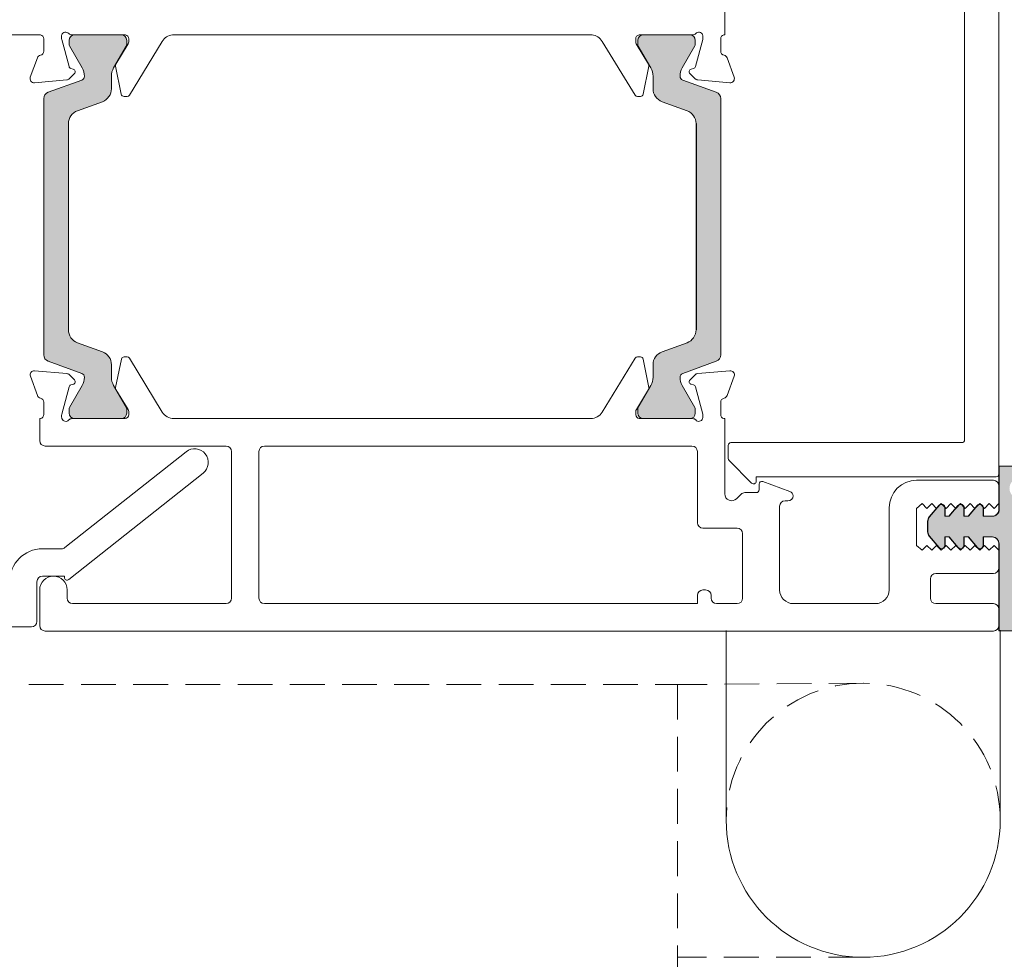
# Model space of a CAD drawing. Units: millimetres. Extents: x -2987 to 2038, y 3706 to 9269.
# Drawn here: x 405 to 477, y 4472 to 4541 of the extents above; entities that cross this region are included whole.
import ezdxf

# ---------------------------------------------------------------- set-up
doc = ezdxf.new("R2010")
doc.units = ezdxf.units.MM
doc.header["$LTSCALE"] = 2
doc.linetypes.add('HIDDEN', pattern=[1.905, 1.27, -0.635])
doc.layers.add('A-Door', color=7, linetype='Continuous', lineweight=5)
doc.layers.add('A-Hatch', color=250, linetype='Continuous', lineweight=5)

# ---------------------------------------------------------------- blocks, each defined once
blk = doc.blocks.new('EU_0265-301-303-305 jamb inoper')
at = {"layer": 'A-Hatch'}
h = blk.add_hatch(color=256, dxfattribs=at)
h.dxf.hatch_style = 1
h.paths.add_polyline_path([(61.14707580350302, -79.46644786484899, -0.3152987888737881), (61.34446976049997, -79.74835565108287, -0.1316524975839366), (61.18370024504947, -80.34835565106874), (60.25633507994365, -81.95459923408185, 0.131652497588845), (60.22954016069997, -82.05459923408284), (60.22954016070002, -82.36177891098282, 0.4142135623730951), (60.6295401607, -82.7617789109828), (64.02954016069998, -82.7617789109828, 0.4142135623730972), (64.42954016070001, -82.36177891098282), (64.42954016070001, -82.08139415328282, 0.1316524975894726), (64.38934778183415, -81.93139415328073), (63.47538007644522, -80.34835565105953, -0.1316524975816909), (63.31461056100005, -79.74835565108287), (63.314610561, -78.82721799158281, 0.3152987888709211), (62.65663070435323, -77.887525370807), (60.83250424874467, -77.22359763745798, -0.3152987888703032), (60.17452439210001, -76.28390501668287), (60.17452439210001, -61.23965280538289, -0.3152987888842475), (60.8325042487923, -60.29996018459041), (62.65663070430986, -59.6360324512745, 0.3152987888836052), (63.314610561, -58.69633983048283), (63.314610561, -57.77520217098293, -0.1316524975894769), (63.47538007646358, -57.17520217097439), (64.38934778183119, -55.59216366879013, 0.1316524975944549), (64.42954016070001, -55.44216366878288), (64.42954016070001, -55.16177891098283, 0.4142135623730651), (64.02954016069998, -54.76177891098291), (60.6295401607, -54.76177891098291, 0.4142135623730973), (60.22954016070002, -55.16177891098289), (60.22954016070002, -55.46895858798279, 0.1316524975839539), (60.25633507994178, -55.56895858798043), (61.1837002450336, -57.1752021709695, -0.1316524975906671), (61.34446976049997, -57.77520217098288, -0.3152987888738177), (61.14707580350302, -58.05710995721671), (58.70351432043418, -58.94649360269096, 0.315298788877272), (58.37452439209994, -59.41633991308288), (58.37452439209994, -78.10721790898288, 0.3152987888737909), (58.70351432042827, -78.57706421937263)])
h = blk.add_hatch(color=256, dxfattribs=at)
h.dxf.hatch_style = 1
h.paths.add_polyline_path([(105.029563301797, -79.46644786484899, 0.3152987888737881), (104.8321693447999, -79.74835565108287, 0.1316524975839366), (104.9929388602505, -80.34835565106874), (105.9203040253563, -81.95459923408185, -0.131652497588845), (105.9470989446, -82.05459923408284), (105.9470989446, -82.36177891098282, -0.4142135623730951), (105.5470989445999, -82.7617789109828), (102.1470989445999, -82.7617789109828, -0.4142135623730972), (101.7470989446, -82.36177891098282), (101.7470989445999, -82.08139415328282, -0.1316524975894726), (101.7872913234658, -81.93139415328073), (102.7012590288547, -80.34835565105953, 0.1316524975816909), (102.8620285442999, -79.74835565108287), (102.8620285442999, -78.82721799158281, -0.3152987888709211), (103.5200084009467, -77.887525370807), (105.3441348565553, -77.22359763745798, 0.3152987888703032), (106.0021147132, -76.28390501668287), (106.0021147132, -61.23965280538289, 0.3152987888842475), (105.3441348565076, -60.29996018459041), (103.5200084009901, -59.6360324512745, -0.3152987888836052), (102.8620285442999, -58.69633983048283), (102.8620285443, -57.77520217098293, 0.1316524975894769), (102.7012590288364, -57.17520217097439), (101.7872913234687, -55.59216366879013, -0.1316524975944549), (101.7470989445999, -55.44216366878288), (101.7470989446, -55.16177891098283, -0.4142135623730651), (102.1470989445999, -54.76177891098291), (105.5470989445999, -54.76177891098291, -0.4142135623730973), (105.9470989446, -55.16177891098289), (105.9470989445999, -55.46895858798279, -0.1316524975839539), (105.9203040253581, -55.56895858798043), (104.9929388602664, -57.1752021709695, 0.1316524975906671), (104.8321693447999, -57.77520217098288, 0.3152987888738177), (105.029563301797, -58.05710995721671), (107.4731247848657, -58.94649360269096, -0.315298788877272), (107.8021147132, -59.41633991308288), (107.8021147132, -78.10721790898288, -0.3152987888737909), (107.4731247848717, -78.57706421937263)])
h = blk.add_hatch(color=256, dxfattribs=at)
h.dxf.hatch_style = 1
edge = h.paths.add_edge_path()
edge.add_line((36.57371511600002, -98.23792419348288), (36.57371511600002, -88.60358587418287))
edge.add_arc((36.57371766922694, -87.85358698221378), 0.749998891973431, 269.9998049475429, 427.6935371118787)
edge.add_arc((36.57371656120006, -87.85358772528294), 0.7500000000000158, 67.69348034550522, 225.3869606909927)
edge.add_arc((48.76514696860514, -100.4082292825863), 17.5000000003189, 136.6148213764004, 169.5119880616497)
edge.add_arc((30.82004943741987, -97.08618554286637), 0.750000000019838, 180.0000000012615, 349.5119880602601, ccw=False)
edge.add_arc((48.67445299071852, -100.3372638072779), 18.88632683864048, 132.7173386195556, 170.0877766845846, ccw=False)
edge.add_arc((36.53468082139196, -87.35811745444948), 1.120875115564047, 88.00428021553358, 126.86016108652129, ccw=False)
edge.add_line((36.57371511600002, -86.23792222658285), (38.07371070520003, -86.23792222658285))
edge.add_line((38.07371070520003, -86.23792222658285), (38.07371070520003, -89.38782653728288))
edge.add_arc((38.57370790407521, -89.38782653728288), 0.4999971988751782, 180, 270.0009920389846)
edge.add_line((38.5737165612, -89.8878237360831), (39.22372272149999, -89.88782009998287))
edge.add_line((39.22372272149999, -89.88782009998287), (39.22372272149999, -89.26746985828291))
edge.add_arc((39.4737197118038, -89.26746985828291), 0.2499969903037993, 39.999747035172106, 180, ccw=False)
edge.add_line((39.6652292265, -89.1067757359829), (40.32061209820006, -89.88782009998287))
edge.add_line((40.32061209820006, -89.88782009998287), (40.623716618, -89.88782009998287))
edge.add_line((40.623716618, -89.88782009998287), (40.623716618, -89.26746985828291))
edge.add_arc((40.87371698810303, -89.2674698582829), 0.250000370103038, 39.999082072405315, 180.0000000000033, ccw=False)
edge.add_line((41.06523095687975, -89.10677578616126), (41.7206059947, -89.88782009998287))
edge.add_line((41.7206059947, -89.88782009998287), (42.02372541570002, -89.88782009998287))
edge.add_line((42.02372541570002, -89.88782009998287), (42.02372119319997, -89.2674726885829))
edge.add_arc((42.27372057384522, -89.26747098691965), 0.2499993806510407, 39.99961000654389, 180.000389993456, ccw=False)
edge.add_line((42.46523230397977, -89.10677578616124), (43.15673520699999, -89.93088445578289))
edge.add_arc((42.77371874081302, -90.25227046716223), 0.4999905815919754, -0.00025592451510192404, 39.99973979690549, ccw=False)
edge.add_line((43.2737093224, -90.25227270048288), (43.2737093224, -91.0233705393829))
edge.add_arc((42.77369213412441, -91.0233705393829), 0.5000171882755922, -39.99863011985502, 0, ccw=False)
edge.add_line((43.15673520699999, -91.34476623458286), (42.46523192070003, -92.16887495438289))
edge.add_arc((42.27372241656661, -92.00818080289027), 0.249997000976736, 179.9982991183134, 320.0002462834849, ccw=False)
edge.add_line((42.02372541570002, -92.00817338148288), (42.02372541570002, -91.38782313978287))
edge.add_line((42.02372541570002, -91.38782313978287), (41.7206059947, -91.38782313978287))
edge.add_line((41.7206059947, -91.38782313978287), (41.06523802419997, -92.16887495438289))
edge.add_arc((40.87372160542886, -92.00817661870111), 0.2500049874498495, 179.9992580990346, 320.0005303123059, ccw=False)
edge.add_line((40.623716618, -92.00817338148288), (40.623716618, -91.38782313978287))
edge.add_line((40.623716618, -91.38782313978287), (40.32061209820006, -91.38782313978287))
edge.add_line((40.32061209820006, -91.38782313978287), (39.6652292265, -92.16887495438289))
edge.add_arc((39.4737202900327, -92.008179243302), 0.2499975686014269, 179.998656556951, 319.9998888448476, ccw=False)
edge.add_line((39.22372272149999, -92.00817338148288), (39.22372272149999, -91.38782313978287))
edge.add_line((39.22372272149999, -91.38782313978287), (38.57371916910006, -91.38782313978287))
edge.add_arc((38.57371916910006, -91.88783160373843), 0.5000084639555383, 90, 179.999146232221)
edge.add_line((38.07371070520003, -91.8878241530829), (38.07371070520003, -98.23792419348288))
edge.add_line((38.07371070520003, -98.23792419348288), (36.57371511600002, -98.23792419348288))
for p, q in [((58.10000002379997, -38.96177551658289), (58.10000002379997, -54.7617747535829)), ((38.10000047080001, -39.61177906898289), (38.10000047080001, -86.81177711988288)), ((40.60000181189997, -84.31177950408288), (40.60000181189997, -42.11177668478288)), ((58.10000002379997, -54.7617747535829), (58.16057696929999, -54.7617747535829)), ((58.40000137679999, -55.05559585008288), (58.40000137679999, -55.95559618378286)), ((59.70000103109999, -55.01610032228288), (59.70000103109999, -54.85559991508288)), ((60.24275347589997, -57.08118519688287), (59.71022322769994, -55.09375027328286)), ((60.25290489189996, -55.46896151208287), (60.25290489189996, -55.16178152468288)), ((60.4451037943, -54.7617747535829), (64.36057388779994, -54.7617747535829)), ((60.65290421239996, -54.7617747535829), (64.05290216199995, -54.7617747535829)), ((64.45290148249995, -55.16178152468288), (64.45290148249995, -55.44216177368287)), ((64.59999829529994, -55.05559585008288), (64.59999829529994, -55.27127525718288)), ((64.65049087999995, -59.15980032588288), (67.0464485883, -55.23458859828287)), ((67.78900325289999, -54.7617747535829), (98.41100126499998, -54.7617747535829)), ((101.5495136379999, -59.15980032588288), (99.153548479, -55.23458859828287)), ((101.5999987720999, -55.05559585008288), (101.5999987720999, -55.27127525718288)), ((101.7470955847999, -55.44216177368287), (101.7470955847999, -55.16178152468288)), ((101.8394231795999, -54.7617747535829), (105.7548969984, -54.7617747535829)), ((102.1470949053, -54.7617747535829), (105.5470928549, -54.7617747535829)), ((105.9470921753999, -55.16178152468288), (105.9470921753999, -55.46896151208287)), ((105.9572473167999, -57.08118519688287), (106.489777565, -55.09375027328286)), ((106.4999997615, -55.01610032228288), (106.4999997615, -54.85559991508288)), ((107.7999994158, -55.05559585008288), (107.7999994158, -55.95559618378286)), ((108.0394238233, -54.7617747535829), (132.6999962329, -54.7617747535829)), ((61.20706349609998, -57.17520407348288), (60.27970090499997, -55.56895575428288)), ((64.4127130508, -55.59216431288286), (63.49874287839998, -57.17520407348288)), ((64.55606222149999, -55.42757353688287), (63.66354972119996, -56.88974997908286)), ((101.6439348459, -55.42757353688287), (102.5364547968, -56.88974997908286)), ((102.701254189, -57.17520407348288), (101.7872914671999, -55.59216431288286)), ((105.9202998876, -55.56895575428288), (104.9929335713, -57.17520407348288)), ((57.93159455059998, -56.44215634968287), (57.41809308529997, -57.85299084098287)), ((108.2684099673999, -56.44215634968287), (108.7819114327, -57.85299084098287)), ((60.55456027379995, -57.26435772088288), (60.37884205580002, -57.21727750208287)), ((63.63829970360001, -57.03397831828289), (64.05933946369993, -59.09562102468289)), ((102.5616973637999, -57.03397831828289), (102.1406576037, -59.09562102468289)), ((105.6454405188, -57.26435772088288), (105.8211550115999, -57.21727750208287)), ((57.72614851589998, -58.25445792588289), (60.0793398916, -58.04857603218287)), ((58.72687697409998, -58.94649020338289), (61.17044016719995, -58.05710694698285)), ((60.26532500979993, -57.96185127408287), (60.64083427189996, -57.58634201198288)), ((63.33797425029996, -57.77519932898286), (63.33797425029996, -58.69633695988287)), ((102.8620228170999, -58.69633695988287), (102.8620228170999, -57.77519932898286)), ((105.0295606254999, -58.05710694698285), (107.4731200933, -58.94649020338289)), ((105.9346720576, -57.96185127408287), (105.5591627954999, -57.58634201198288)), ((108.4738522767999, -58.25445792588289), (106.1206609009999, -58.04857603218287)), ((58.39788913720003, -78.10721910508288), (58.39788913720003, -59.41633871698286)), ((62.67999857659998, -59.63603398708286), (60.85586920379995, -60.2999589493829)), ((64.25529718399997, -59.25559989118287), (64.47978317729996, -59.25559989118287)), ((101.9446998834, -59.25559989118287), (101.7202213406, -59.25559989118287)), ((105.3441315889, -60.2999589493829), (103.5200059414, -59.63603398708286)), ((107.8021079300999, -59.41633871698286), (107.8021079300999, -78.10721910508288)), ((60.17452439210001, -76.28390501668287), (60.17452439210001, -61.23965280538289)), ((60.19788980480001, -61.23965225128287), (60.19788980480001, -76.28390557078286)), ((106.0021147132, -76.28390557078286), (106.0021147132, -61.23965225128287)), ((106.0021147132, -76.28390501668287), (106.0021147132, -61.23965280538289)), ((60.85586920379995, -77.22359887268289), (62.67999857659998, -77.88752383498287)), ((103.5200059414, -77.88752383498287), (105.3441315889, -77.22359887268289)), ((64.47633355849996, -78.26401657368287), (64.25184756509992, -78.26415440948287)), ((101.9423156975999, -78.26415440948287), (101.7178297042, -78.26401657368287)), ((61.17044016719995, -79.46644714978288), (58.72687697409998, -78.57706389338288)), ((63.33797425029996, -78.82721713688288), (63.33797425029996, -79.74835476788287)), ((64.05599415299997, -78.42425621058285), (63.63622844219998, -80.48615968728288)), ((67.04548746339998, -82.28344089298287), (64.64710086579998, -78.35970810558285)), ((101.547062397, -78.35970810558285), (99.14867579929997, -82.28344089298287)), ((102.5579348206, -80.48615968728288), (102.1381691097999, -78.42425621058285)), ((102.8620228170999, -79.74835476788287), (102.8620228170999, -78.82721713688288)), ((107.4731200933, -78.57706389338288), (105.0295606254999, -79.46644714978288)), ((57.41551145909994, -79.67098421368287), (57.92988464230001, -81.08150205518288)), ((60.07664278149997, -79.47375244408288), (57.7233210206, -79.26933086428288)), ((60.63842028380003, -79.93564001228287), (60.26268005369996, -79.56036544348288)), ((105.9314832090999, -79.56036544348288), (105.555742979, -79.93564001228287)), ((108.4708422422, -79.26933086428288), (106.1175242065999, -79.47375244408288)), ((108.2642748952, -81.08150205518288), (108.7786480783999, -79.67098421368287)), ((59.70934778449998, -82.42881289628286), (60.24065241209996, -80.44104269648288)), ((60.27970090499997, -81.95459834248287), (61.20706349609998, -80.34835374858287)), ((60.3766553104, -80.30487216028288), (60.55234372609999, -80.2576801827829)), ((63.49874287839998, -80.34835374858287), (64.4127130508, -81.93139350918288)), ((101.7872914671999, -81.93139350918288), (102.701254189, -80.34835374858287)), ((104.9929335713, -80.34835374858287), (105.9202998876, -81.95459834248287)), ((105.6418195366, -80.2576801827829), (105.8175042270999, -80.30487216028288)), ((105.9535071252999, -80.44104269648288), (106.4848154783, -82.42881289628286)), ((63.66156041619996, -80.63036567478288), (64.55498188730002, -82.09199077398286)), ((101.6391813754999, -82.09199077398286), (102.5326028465999, -80.63036567478288)), ((58.39859321709997, -81.56777164848289), (58.39914828539997, -82.46777198228285)), ((107.7950149774, -82.46777198228285), (107.7955663204, -81.56777164848289)), ((59.69927087419995, -82.66696697978288), (59.69917401669994, -82.50646284728288)), ((60.25290489189996, -82.36178002268286), (60.25290489189996, -82.05460003528289)), ((64.45290148249995, -82.08139232308287), (64.45290148249995, -82.36178002268286)), ((64.59901481859998, -82.24826670198289), (64.59914892909995, -82.46394238378286)), ((101.5950143336999, -82.46394238378286), (101.5951484441, -82.24826670198289)), ((101.7470955847999, -82.36178002268286), (101.7470955847999, -82.08139232308287)), ((105.9470921753999, -82.05460003528289), (105.9470921753999, -82.36178002268286)), ((106.4949929714, -82.50646284728288), (106.4948886633, -82.66696697978288)), ((58.09708312150002, -82.7617793431829), (58.09708312150002, -88.25467145948286)), ((58.15972015259996, -82.7617793431829), (58.09708312150002, -82.7617793431829)), ((64.33660536999997, -82.7617793431829), (60.4447647929, -82.7617793431829)), ((64.05290216199995, -82.7617793431829), (60.65290421239996, -82.7617793431829)), ((98.31117838619997, -82.7617793431829), (67.8829848766, -82.7617793431829)), ((105.7493984698999, -82.7617793431829), (101.8575578927999, -82.7617793431829)), ((105.5470928549, -82.7617793431829), (102.1470949053, -82.7617793431829)), ((108.0970838665999, -82.7617793431829), (108.0344468355, -82.7617793431829)), ((108.0970838665999, -84.36177662518288), (108.0970838665999, -82.7617793431829)), ((57.64999985689996, -84.51177916438289), (40.80000147219999, -84.51177916438289)), ((57.84999951719999, -85.67893496658287), (57.84999951719999, -84.71177882458286)), ((91.69708192339999, -84.76177967098289), (60.49708276979998, -84.76177967098289)), ((94.49708461759997, -84.76177967098289), (107.6970845461, -84.76177967098289)), ((60.09707972400002, -85.16177899148288), (60.09707972400002, -90.35467348008287)), ((92.09708124399998, -95.86177757888288), (92.09708124399998, -85.16177899148288)), ((94.09707784649999, -95.86177757888288), (94.09707784649999, -85.16177899148288)), ((106.2527522444, -92.17534019558288), (97.41796553130001, -85.17787224558288)), ((56.14142119879995, -87.47035629058286), (57.79142305249997, -85.82035816218287)), ((38.09707984319999, -86.23792595178288), (36.59708052869997, -86.23792595178288)), ((38.09707984319999, -89.38782653718287), (38.09707984319999, -86.23792595178288)), ((96.17619961499997, -86.74568301948287), (105.9729084371999, -94.50501940158289)), ((38.09707984319999, -87.66177660728287), (38.09707984319999, -88.96177998688289)), ((38.30000013109998, -87.01177678018288), (55.79999834299997, -87.01177678018288)), ((44.09708082669993, -87.26177728678289), (38.49708288899996, -87.26177728678289)), ((55.32867833969999, -87.35946929958286), (53.36027219889996, -88.07590967918289)), ((55.59708178039994, -87.96177796038288), (55.59708178039994, -87.54740646988286)), ((55.79999834299997, -87.01177678018288), (55.79999834299997, -87.32893682028288)), ((56.63139745589996, -88.16177762058285), (55.79708144069996, -88.16177762058285)), ((57.24352970720002, -88.60822386058285), (56.91424012179999, -88.27893427518288)), ((38.09707984319999, -88.96177998688289), (38.44708204269995, -89.31177846098288)), ((38.44708204269995, -89.31177846098288), (38.79708051680001, -88.96178371218288)), ((38.79708051680001, -88.96178371218288), (39.14708271619998, -89.31178591158287)), ((39.14708271619998, -89.31178591158287), (39.49708119029998, -88.96179116278287)), ((39.49708119029998, -88.96179116278287), (39.84707966439993, -89.31178963688286)), ((39.84707966439993, -89.31178963688286), (40.19708186379995, -88.96179861338287)), ((40.19708186379995, -88.96179861338287), (40.54708033799994, -89.31179708748286)), ((40.54708033799994, -89.31179708748286), (40.89708253739996, -88.96180606398288)), ((40.89708253739996, -88.96180606398288), (41.24708101150003, -89.31180453808285)), ((41.24708101150003, -89.31180453808285), (41.59708321089993, -88.96180978918287)), ((41.59708321089993, -88.96180978918287), (41.947081685, -89.31181198868285)), ((41.947081685, -89.31181198868285), (42.29708015919999, -88.96181723978287)), ((42.29708015919999, -88.96181723978287), (42.64708235860001, -89.31181571388288)), ((42.64708235860001, -89.31181571388288), (42.99708083269996, -88.96182469038285)), ((42.99708083269996, -88.96182469038285), (43.34708303209999, -89.31182316448287)), ((43.34708303209999, -89.31182316448287), (43.69708150619993, -88.96183214098288)), ((43.69708150619993, -88.96183214098288), (44.09708082669993, -89.31177846098288)), ((53.49707975979999, -88.76177660138288), (53.69708314529993, -88.76177660138288)), ((39.24708440900003, -89.26747730878289), (39.24708440900003, -89.88782755048287)), ((40.34397006029997, -89.88782755048287), (39.68859463929999, -89.10677946118287)), ((40.64708575599996, -89.26747730878289), (40.64708575599996, -89.88782755048287)), ((41.7439714074, -89.88782755048287), (41.08859598629999, -89.10677946118287)), ((42.04708710309995, -89.26747730878289), (42.04708710309995, -89.88782755048287)), ((43.18010434499996, -89.93088445568289), (42.48859733339998, -89.10677946118287)), ((44.09708082669993, -89.31177846098288), (44.09708082669993, -92.01177759978287)), ((46.09708115450001, -95.26177859808287), (46.09708115450001, -89.26177761468286)), ((54.09708246579999, -89.16177964718285), (54.09708246579999, -95.26177859808287)), ((39.24708440900003, -89.88782755048287), (38.59708085649998, -89.88782755048287)), ((40.64708575599996, -89.88782755048287), (40.34397006029997, -89.88782755048287)), ((42.04708710309995, -89.88782755048287), (41.7439714074, -89.88782755048287)), ((43.29708218569993, -91.02337798978289), (43.29708218569993, -90.25228015098288)), ((56.79707974189994, -91.15467212108288), (56.79707974189994, -95.86177757888288)), ((59.69708040349996, -90.75467280058287), (57.19708278769997, -90.75467280058287)), ((38.09707984319999, -98.2379241933829), (38.09707984319999, -91.88782787828286)), ((38.59708085649998, -91.38782686498288), (39.24708440900003, -91.38782686498288)), ((39.24708440900003, -91.38782686498288), (39.24708440900003, -92.00817896928288)), ((39.68859463929999, -92.16887495428288), (40.34397006029997, -91.38782686498288)), ((40.34397006029997, -91.38782686498288), (40.64708575599996, -91.38782686498288)), ((40.64708575599996, -91.38782686498288), (40.64708575599996, -92.00817896928288)), ((41.08859598629999, -92.16887495428288), (41.7439714074, -91.38782686498288)), ((41.7439714074, -91.38782686498288), (42.04708710309995, -91.38782686498288)), ((42.04708710309995, -91.38782686498288), (42.04708710309995, -92.00817896928288)), ((42.48859733339998, -92.16887495428288), (43.18010434499996, -91.34476995968288)), ((38.44708204269995, -92.01177759978287), (38.09707984319999, -92.36177793648288)), ((38.09707984319999, -92.36177793648288), (38.09707984319999, -93.66177759078288)), ((38.79708051680001, -92.36176862328288), (38.44708204269995, -92.01177759978287)), ((39.14708271619998, -92.01176828648288), (38.79708051680001, -92.36176862328288)), ((39.49708119029998, -92.36175931008287), (39.14708271619998, -92.01176828648288)), ((39.84707966439993, -92.0117589732829), (39.49708119029998, -92.36175931008287)), ((40.19708186379995, -92.36174999678288), (39.84707966439993, -92.0117589732829)), ((40.54708033799994, -92.01174966008288), (40.19708186379995, -92.36174999678288)), ((40.89708253739996, -92.36174068358288), (40.54708033799994, -92.01174966008288)), ((41.24708101150003, -92.01174034678289), (40.89708253739996, -92.36174068358288)), ((41.59708321089993, -92.36173137038287), (41.24708101150003, -92.01174034678289)), ((41.947081685, -92.01173103358289), (41.59708321089993, -92.36173137038287)), ((42.29708015919999, -92.36172205718287), (41.947081685, -92.01173103358289)), ((42.64708235860001, -92.01172172038287), (42.29708015919999, -92.36172205718287)), ((42.99708083269996, -92.36171274388288), (42.64708235860001, -92.01172172038287)), ((43.34708303209999, -92.01171240718286), (42.99708083269996, -92.36171274388288)), ((43.69708150619993, -92.36170343068287), (43.34708303209999, -92.01171240718286)), ((44.09708082669993, -92.01177759978287), (43.69708150619993, -92.36170343068287)), ((107.897080481, -92.26177810638288), (106.5011098980999, -92.26177810638288)), ((38.49708288899996, -94.06177877398288), (42.69708320490003, -94.06177877398288)), ((43.09708252549995, -94.46177809448287), (43.09708252549995, -95.86177757888288)), ((106.297083199, -94.26177843418289), (107.897080481, -94.26177843418289)), ((106.297083199, -94.34823869678289), (106.297083199, -94.26177843418289)), ((108.2970798015, -94.66177775468286), (108.2970798015, -97.56177841628288)), ((59.49708074329999, -95.26177859808287), (59.69708040349996, -95.26177859808287)), ((106.0970798134, -95.26177859808287), (106.0970798134, -95.86177757888288)), ((108.0970838665999, -97.86177790668287), (108.0970838665999, -95.26177859808287)), ((42.69708320490003, -96.26177876198287), (38.49708288899996, -96.26177876198287)), ((53.09708043929998, -96.26177876198287), (47.0970831811, -96.26177876198287)), ((57.19708278769997, -96.26177876198287), (58.69708210229998, -96.26177876198287)), ((59.09708142279993, -95.86177757888288), (59.09708142279993, -95.66177791858289)), ((60.09707972400002, -95.66177791858289), (60.09707972400002, -96.26177876198287)), ((60.09707972400002, -96.26177876198287), (91.69708192339999, -96.26177876198287)), ((105.6970804929, -96.26177876198287), (94.49708461759997, -96.26177876198287)), ((38.09707984319999, -96.66177808258288), (38.09707984319999, -97.86177790668287)), ((36.59708052869997, -98.2379241933829), (38.09707984319999, -98.2379241933829)), ((38.49708288899996, -98.26177908988288), (107.6970845461, -98.26177908988288)), ((108.697079122, -97.96177773678286), (127.406835556, -97.96177773678286))]:
    blk.add_line(p, q)
blk.add_lwpolyline([(36.57371511600002, -86.23792222658285), (38.07371070520003, -86.23792222658285), (38.07371070520003, -89.38782653728288, 0.4142186336368933), (38.5737165612, -89.8878237360831), (39.22372272149999, -89.88782009998287), (39.22372272149999, -89.26746985828291, -0.7002091831449963), (39.6652292265, -89.1067757359829), (40.32061209820006, -89.88782009998287), (40.623716618, -89.88782009998287), (40.623716618, -89.26746985828291, -0.700213507160258), (41.06523095687975, -89.10677578616126), (41.7206059947, -89.88782009998287), (42.02372541570002, -89.88782009998287), (42.02372119319997, -89.2674726885829, -0.7002126101798593), (42.46523230397977, -89.10677578616124), (43.15673520699999, -89.93088445578289, -0.1763269614592045), (43.2737093224, -90.25227270048288), (43.2737093224, -91.0233705393829, -0.17632081764597), (43.15673520699999, -91.34476623458286), (42.46523192070003, -92.16887495438289, -0.7002201999591045), (42.02372541570002, -92.00817338148288), (42.02372541570002, -91.38782313978287), (41.7206059947, -91.38782313978287), (41.06523802419997, -92.16887495438289, -0.7002158109606076), (40.623716618, -92.00817338148288), (40.623716618, -91.38782313978287), (40.32061209820006, -91.38782313978287), (39.6652292265, -92.16887495438289, -0.7002155513390801), (39.22372272149999, -92.00817338148288), (39.22372272149999, -91.38782313978287), (38.57371916910006, -91.38782313978287, 0.4142091979607546), (38.07371070520003, -91.8878241530829), (38.07371070520003, -98.23792419348288), (36.57371511600002, -98.23792419348288)], format="xyb")
for centre, radius, start, end in [((59.9978905689, -54.86177844908289), 0.3000000000000038, 41.81031489580099, 160.5287793654995), ((106.2021094311, -54.86177844908289), 0.300000000000011, 19.47122063450043, 138.189685104199), ((58.09999999999996, -55.05559889388286), 0.3000000000000398, 0, 78.35059009919966), ((59.99999999999994, -54.85559889388287), 0.3000000000000398, 161.7758792606997, 180), ((59.99999999999994, -55.01610314468286), 0.3000000000000398, 180, 195.0000000000004), ((60.44510416439999, -54.46177844908288), 0.2999999999999829, 221.810314895801, 270), ((60.65290450679999, -55.16177844908288), 0.4000000000000341, 90, 180), ((64.05290450679996, -55.16177844908288), 0.4000000000000341, 0, 90), ((64.30000000000001, -55.05559889388286), 0.3000000000000114, 0, 78.35059009919966), ((64.30000000000001, -55.27127269698286), 0.3000000000000114, 328.5999999999997, 0), ((67.89999999999998, -55.75559889388287), 0.9999999999999987, 96.37294450910001, 148.5999999999997), ((98.30000000000001, -55.75559889388287), 1.000000000000012, 31.40000000000028, 83.6270554909), ((101.8999999999999, -55.05559889388286), 0.3000000000000114, 101.6494099008003, 180), ((101.8999999999999, -55.27127269698286), 0.3000000000000114, 180, 211.4000000000002), ((102.1470954932, -55.16177844908288), 0.4000000000000341, 90, 180), ((105.5470954931999, -55.16177844908288), 0.4000000000000057, 0, 90), ((105.7548958356, -54.46177844908288), 0.3000000000000462, 270, 318.189685104199), ((106.2, -54.85559889388287), 0.3000000000000154, 0, 18.22412073930024), ((106.2, -55.01610314468286), 0.3000000000000114, 344.9999999999996, 0), ((108.0999999999999, -55.05559889388286), 0.2999999999999883, 101.6494099008003, 180), ((58.09999999999996, -55.95559889388287), 0.3000000000000398, 280.9042832771005, 0), ((60.45290450679994, -55.4689581260829), 0.2000000000000229, 180, 209.9999999999995), ((64.15290450679998, -55.44216320688289), 0.3000000000000398, 330.0000000000005, 0), ((102.0470954931999, -55.44216320688289), 0.3000000000000114, 180, 209.9999999999995), ((105.7470954932, -55.4689581260829), 0.2000000000000333, 330.0000000000005, 0), ((108.0999999999999, -55.95559889388287), 0.2999999999999637, 180, 259.0957167228995), ((58.21350131059995, -56.54476563818287), 0.2999999999999931, 100.9042832771005, 159.9999999999998), ((107.9864986893, -56.54476563818287), 0.3000000000000088, 20.00000000000014, 79.09571672289945), ((60.42865354769998, -57.03137746908288), 0.1924561560637689, 195.0000000000004, 255.0000000000005), ((60.50474823599995, -57.45025752758289), 0.1924561560637933, 315.0000000000002, 75.00000000000047), ((60.16783410649998, -57.77520170908286), 1.199999999999991, 0, 29.99999999999952), ((64.53797490709997, -57.77520170908286), 1.199999999999991, 150.0000000000005, 180), ((63.83425807639998, -56.99395560978288), 0.1999999999999876, 148.5999999999997, 191.5425173510999), ((102.3657419234999, -56.99395560978288), 0.1999999999999813, 348.4574826489001, 31.40000000000028), ((101.6620250928999, -57.77520170908286), 1.199999999999981, 0, 29.99999999999952), ((106.0321658933999, -57.77520170908286), 1.199999999999989, 150.0000000000005, 180), ((105.6952517639, -57.45025752758289), 0.1924561560637562, 104.9999999999995, 224.9999999999998), ((105.7713464521999, -57.03137746908288), 0.1924561560637415, 284.9999999999996, 344.9999999999996), ((57.69999999999999, -57.95559889388286), 0.3000000000000154, 159.9999999999998, 274.9999999999998), ((60.05319477270001, -57.74972102828289), 0.3000000000000129, 274.9999999999998, 315.0000000000002), ((61.06783410650002, -57.77520170908286), 0.3000000000000198, 290, 0), ((105.1321658934, -57.77520170908286), 0.2999999999999737, 180, 249.9999999999999), ((106.1468052272, -57.74972102828289), 0.3000000000000154, 224.9999999999998, 265.0000000000002), ((108.5, -57.95559889388286), 0.3000000000000154, 265.0000000000002, 20.00000000000014), ((62.33797490709998, -58.69633936858289), 1.000000000000007, 290, 0), ((103.8620250929, -58.69633936858289), 1, 180, 249.9999999999999), ((58.89788873809999, -59.41633945108288), 0.5000000000000387, 110, 180), ((64.25529758909994, -59.05559889388285), 0.1999999999999886, 191.5425173510999, 270), ((64.47977967519995, -59.05559889388285), 0.2000000000000056, 270, 328.5999999999997), ((101.7202203247, -59.05559889388285), 0.1999999999999813, 211.4000000000002, 270), ((101.9447024108, -59.05559889388285), 0.1999999999999602, 270, 348.4574826489997), ((107.3021112618, -59.41633945108288), 0.5, 0, 69.99999999999996), ((61.19788873810001, -61.23965234348287), 1, 110, 180), ((105.0021112618, -61.23965234348287), 1.000000000000023, 0, 69.99999999999996), ((61.19788873810001, -76.28390455468288), 1.000000000000001, 180, 249.9999999999999), ((105.0021112618, -76.28390455468288), 1.000000000000011, 290, 0), ((58.89788873809999, -78.10721744708287), 0.5000000000000084, 180, 249.9999999999999), ((62.33797490709998, -78.82721752968286), 1.000000000000011, 0, 69.99999999999996), ((64.25197431559997, -78.46415459008288), 0.1999999999999982, 90.03539827690055, 168.4928809259002), ((64.47645635880002, -78.46401590138288), 0.2000000000000293, 31.43539827689954, 90.03539827690055), ((101.7177066819, -78.46401590138288), 0.1999999999999917, 89.96460172309943, 148.5646017231004), ((101.9421887251, -78.46415459008288), 0.2000000000000817, 11.50711907409974, 89.96460172309943), ((103.8620250929, -78.82721752968286), 1, 110, 180), ((107.3021112618, -78.10721744708287), 0.4999999999999891, 290, 0), ((57.69735757559999, -79.56820435078288), 0.2999999999999942, 85.03539827690028, 200.0353982768997), ((60.05067909400003, -79.77262833478288), 0.3000000000000059, 45.0353982768994, 85.03539827690028), ((61.06783410650002, -79.74835518918287), 0.3000000000000114, 0, 69.99999999999996), ((60.16783410649998, -79.74835518918287), 1.200000000000017, 330.0000000000005, 0), ((64.53797490709997, -79.74835518918287), 1.199999999999989, 180, 209.9999999999995), ((101.6620250928999, -79.74835518918287), 1.200000000000065, 330.0000000000005, 0), ((105.1321658934, -79.74835518918287), 0.3000000000000114, 110, 180), ((106.0321658933999, -79.74835518918287), 1.200000000000044, 180, 209.9999999999995), ((106.1434839466999, -79.77262833478288), 0.2999999999999918, 94.9646017230997, 134.9646017231005), ((108.4968054650999, -79.56820435078288), 0.2999999999999929, 339.9646017231002, 94.9646017230997), ((60.42658160180002, -80.49073979228287), 0.1924561560637769, 105.0353982768993, 165.0353982768996), ((60.50241748459995, -80.07181280108288), 0.1924561560637661, 285.0353982768993, 45.0353982768994), ((105.6917455561, -80.07181280108288), 0.192456156063771, 134.9646017231005, 254.9646017231006), ((105.7675814389, -80.49073979228287), 0.1924561560637857, 14.96460172310031, 74.96460172310067), ((58.21173042419997, -80.97872008778288), 0.3000000000000012, 200.0353982768997, 259.1311149998006), ((63.83220860039995, -80.52605760588288), 0.2000000000000038, 168.4928809259002, 211.4353982768995), ((102.3619544402999, -80.52605760588288), 0.200000000000005, 328.5646017231004, 11.50711907409974), ((107.9824326165, -80.97872008778288), 0.3000000000000258, 280.8688850001994, 339.9646017231002), ((58.09859313210001, -81.56795684258289), 0.2999999999999958, 0.0353982768997409, 79.13111499980057), ((108.0955699084999, -81.56795684258289), 0.2999999999999765, 100.8688850000999, 179.9646017231002), ((58.09914916689996, -82.46795667078288), 0.300000000000003, 281.6481485578997, 0.0353982768997409), ((59.99917320539998, -82.50627856128287), 0.2999999999999914, 165.0353982768996, 180.0353982768997), ((60.45290450679994, -82.05459877218286), 0.2000000000000087, 150.0000000000005, 180), ((60.65290450679999, -82.36177844908288), 0.4000000000000057, 180, 270), ((64.05290450679996, -82.36177844908288), 0.4000000000000057, 270, 0), ((64.29914798369998, -82.46412620888287), 0.300000000000023, 277.1727792109006, 0.0353982768997409), ((64.15290450679998, -82.08139369138287), 0.2999999999999903, 0, 29.99999999999952), ((64.2990147369, -82.24845244698287), 0.3000000000000075, 0.0353982768997409, 31.43539827689954), ((67.89871482509994, -81.76190220328287), 1.000000000000041, 211.4353982768995, 269.0985908288995), ((98.2954482156, -81.76190220328287), 0.9999999999999952, 270.9014091711005, 328.5646017231004), ((101.8950150569999, -82.46412620888287), 0.300000000000023, 179.9646017231002, 262.8272207890994), ((101.8951483038, -82.24845244698287), 0.300000000000023, 148.5646017231004, 179.9646017231002), ((102.0470954931999, -82.08139369138287), 0.3000000000000149, 150.0000000000005, 180), ((102.1470954932, -82.36177844908288), 0.4000000000000057, 180, 270), ((105.5470954931999, -82.36177844908288), 0.4000000000000341, 270, 0), ((105.7470954932, -82.05459877218286), 0.2000000000000333, 0, 29.99999999999952), ((106.1949898351999, -82.50627856128287), 0.300000000000023, 359.9646017231003, 14.96460172310031), ((108.0950138736999, -82.46795667078288), 0.300000000000023, 179.9646017231002, 258.3518514421003), ((59.99927236759998, -82.66678278138288), 0.2999999999999946, 180.0353982768997, 198.4605860054001), ((59.99755256830002, -82.66177844908287), 0.3000000000000038, 199.4712206345004, 318.189685104199), ((60.44476616380001, -83.0617784490829), 0.3000000000000015, 90, 138.189685104199), ((105.7493968768999, -83.0617784490829), 0.2999999999999972, 41.81031489580099, 90), ((106.1966104724, -82.66177844908287), 0.3000000000000462, 221.810314895801, 340.5287793654995), ((106.1948906731, -82.66678278138288), 0.2999999999999892, 341.5394139945999, 359.9646017231003), ((40.8, -84.3117784490829), 0.1999999999999886, 180, 270), ((57.64999999999997, -84.71177844908289), 0.1999999999999886, 0, 90), ((60.49708153419993, -85.16177844908287), 0.4000000000000057, 90, 180), ((91.69708152029995, -85.16177844908287), 0.4000000000000057, 0, 90), ((94.49708152029996, -85.16177844908287), 0.4000000000000057, 90, 180), ((107.6970815204, -84.36177844908288), 0.4000000000000341, 270, 0), ((96.79708152040001, -85.96177844908289), 1.000000000000027, 51.61953267269982, 231.6195326726998), ((57.64999999999997, -85.67893573658286), 0.1999999999999895, 315.0000000000002, 0), ((38.30000000000001, -86.8117784490829), 0.1999999999999886, 180, 270), ((38.49708152029996, -87.66177844908287), 0.3999999999999915, 90, 180), ((44.09708152029998, -89.26177844908288), 2, 0, 90), ((55.39708152029999, -87.54740805048287), 0.2000000000000019, 0, 110), ((55.99999999999994, -87.32893573658286), 0.2000000000000197, 180, 315.0000000000002), ((53.49708152029996, -88.45178705008288), 0.3999999999999957, 110, 173.5399302891001), ((55.79708152029997, -87.96177844908287), 0.2000000000000171, 180, 270), ((56.63139609540002, -88.56177844908287), 0.3999999999999992, 44.99999999999976, 90), ((57.59708152029998, -88.25467166788287), 0.500000000000004, 224.9999999999998, 0), ((39.49708299259993, -89.2674764268829), 0.25, 40.00000000000029, 180), ((40.89708480529992, -89.2674764268829), 0.24999999999998, 40.00000000000029, 180), ((42.29708615240002, -89.2674764268829), 0.2500000000000313, 40.00000000000029, 180), ((53.49708152029996, -88.36177844908288), 0.3999999999999957, 186.4600697108998, 270), ((53.69708152029994, -89.16177844908287), 0.4000000000000199, 0, 90), ((38.59708152029998, -89.38782747438287), 0.500000000000199, 180, 270), ((42.79708152029996, -90.25227865958287), 0.5000000000000459, 359.9999999998999, 40.00000000000029), ((59.69708153419998, -90.35467166788285), 0.4000000000000057, 270, 0), ((42.79708152029996, -91.02337628918288), 0.500000000000199, 319.9999999999997, 359.9999999998999), ((57.19708152039999, -91.15467166788287), 0.4000000000000057, 90, 180), ((38.59708152029998, -91.88782747438287), 0.5000000000001421, 90, 180), ((39.49708299259993, -92.00817852188288), 0.2500000000000313, 180, 319.9999999999997), ((40.89708480529992, -92.00817852188288), 0.2500000000000568, 180, 319.9999999999997), ((42.29708615240002, -92.00817852188288), 0.2500000000000531, 180, 319.9999999999997), ((106.5011062891, -91.86177844908288), 0.400000000000011, 231.6195326726998, 270), ((107.8970815204, -94.66177844908287), 2.400000000000034, 0, 90), ((38.49708152029996, -93.66177844908287), 0.3999999999999915, 180, 270), ((42.69708152029994, -94.46177844908287), 0.4000000000000057, 0, 90), ((106.0970815203999, -94.34823848428289), 0.2000000000000455, 231.6195326726998, 0), ((107.0970815203999, -95.26177844908287), 1, 0, 180), ((107.8970815204, -94.66177844908287), 0.4000000000000341, 0, 90), ((47.09708152029998, -95.26177844908287), 1, 180, 270), ((53.09708152029998, -95.26177844908287), 1, 270, 0), ((59.49708152039995, -95.66177844908287), 0.4000000000000341, 90, 180), ((59.69708152039999, -95.66177844908287), 0.4000000000000057, 0, 90), ((38.49708152029996, -96.66177844908287), 0.4000000000000057, 90, 180), ((42.69708152029994, -95.86177844908288), 0.4000000000000057, 270, 0), ((57.19708152039999, -95.86177844908288), 0.4000000000000057, 180, 270), ((58.69708152039999, -95.86177844908288), 0.4000000000000057, 270, 0), ((91.69708152029995, -95.86177844908288), 0.4000000000000057, 270, 0), ((94.49708152029996, -95.86177844908288), 0.4000000000000057, 180, 270), ((105.6970815204, -95.86177844908288), 0.3999999999999915, 270, 0), ((108.6970815204, -97.56177844908288), 0.3999999999999915, 180, 270), ((38.49708152029996, -97.86177844908288), 0.4000000000000057, 180, 270), ((107.6970815204, -97.86177844908288), 0.4000000000000341, 270, 0)]:
    blk.add_arc(centre, radius, start, end)

msp = doc.modelspace()

# ---------------------------------------------------------------- linework, layer by layer
at = {"layer": 'A-Door'}
for p, q in [((456.2487219989248, 4496.361719233846), (456.2487219989248, 4482.506276925724)), ((476.2487029254248, 4482.506276925724), (476.2487029254248, 4496.385568542346))]:
    msp.add_line(p, q, dxfattribs=at)
at = {"layer": 'A-Door', "linetype": 'HIDDEN'}
for points in [[(466.2850752775772, 4492.506101696989), (452.6991606559336, 4492.406099669539)], [(410.4991615589274, 4397.206101201439), (382.4991625603293, 4397.206101201439), (382.4991625603285, 4492.406099669539), (452.6991606559336, 4492.406099669539), (452.6991606559282, 4402.381046697039), (436.4991639580298, 4402.381046697039)], [(466.2487219989248, 4472.506276925724), (452.6991606559327, 4472.506276925725)]]:
    msp.add_lwpolyline(points, dxfattribs=at)
msp.add_arc((466.2487219989248, 4482.506276925724), 10.00000000000023, 0, 180, dxfattribs=at)
at = {"layer": 'A-Door'}
msp.add_arc((466.2487219989248, 4482.506276925724), 10.00000000000023, 180, 0, dxfattribs=at)

# ---------------------------------------------------------------- block references
at = {"layer": 'A-Door', "xscale": -1}
msp.add_blockref('EU_0265-301-303-305 jamb inoper', (514.2487009635751, 4594.573499339929), dxfattribs=at)

doc.saveas('drawing.dxf')
